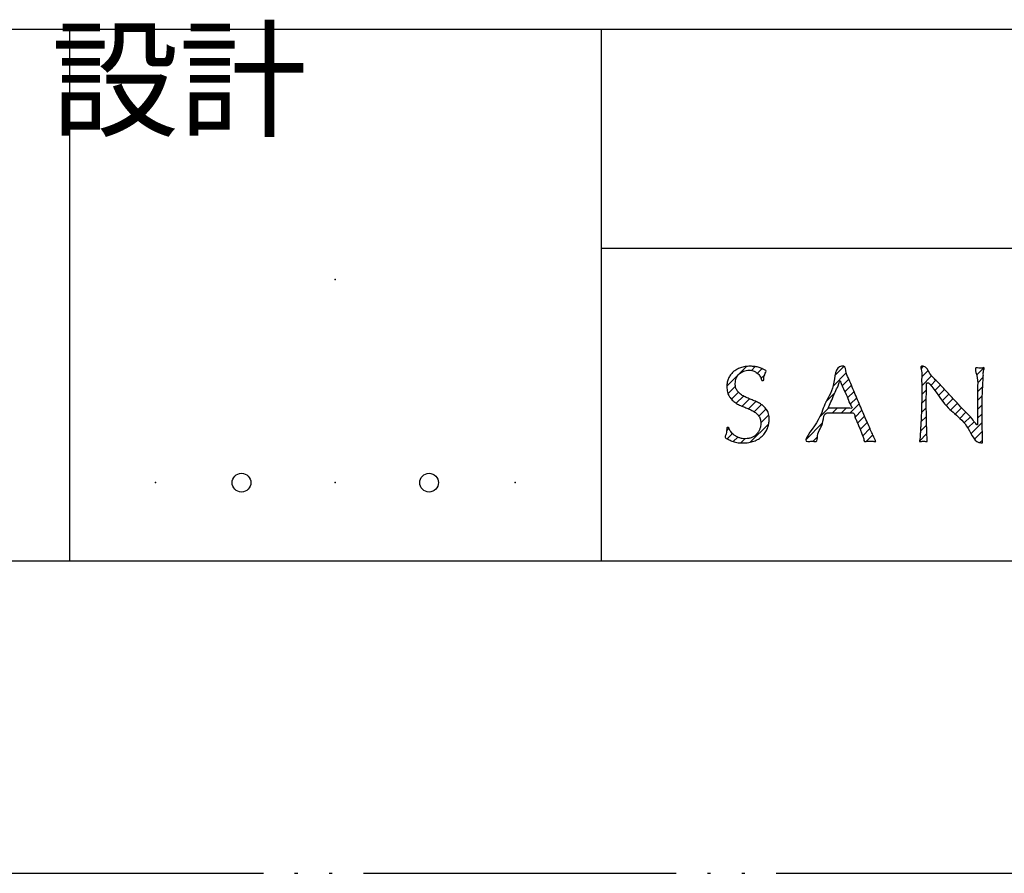
# Model space of a CAD drawing. Units: millimetres. Extents: x 0 to 210, y 0 to 297.
# Drawn here: x 147 to 179, y 0 to 27 of the extents above; entities that cross this region are included whole.
import ezdxf

# ---------------------------------------------------------------- set-up
doc = ezdxf.new("R2010")
doc.units = ezdxf.units.MM
doc.linetypes.add('PHANTOM', pattern=[13, 10, -1, 0, -1, 0, -1])
doc.layers.add('1', color=7, linetype='Continuous')
doc.layers.add('_U_30EC_U_30A4_U_30E4_U_30FC_1', color=7, linetype='Continuous')
doc.styles.add('CONVERTER_11', font='MS Mincho.ttf', dxfattribs={"width": 0.89})
pattern_1 = [(45, (0, 0), (-0.28284271, 0), [])]

# ---------------------------------------------------------------- blocks, each defined once
blk = doc.blocks.new('開示A4')
at = {"layer": '1', "linetype": 'Continuous'}
h = blk.add_hatch(dxfattribs=at)
h.set_pattern_fill('CUSTOM14', color=2, scale=0.1, angle=45, pattern_type=2)
h.set_pattern_definition(pattern_1)
edge = h.paths.add_edge_path()
edge.add_spline(control_points=[(170.147, 14.138), (170.163, 14.117), (170.197, 14.075), (170.26, 14.02), (170.333, 13.973), (170.418, 13.935), (170.513, 13.91), (170.617, 13.903), (170.722, 13.911), (170.821, 13.941), (170.906, 13.988), (170.978, 14.05), (171.035, 14.124), (171.077, 14.21), (171.103, 14.305), (171.112, 14.419), (171.099, 14.543), (171.033, 14.66), (170.937, 14.745), (170.825, 14.814), (170.699, 14.872), (170.566, 14.924), (170.431, 14.979), (170.305, 15.049), (170.193, 15.138), (170.097, 15.25), (170.033, 15.399), (170.02, 15.559), (170.032, 15.71), (170.071, 15.838), (170.135, 15.951), (170.224, 16.046), (170.334, 16.124), (170.463, 16.182), (170.611, 16.217), (170.768, 16.227), (170.917, 16.219), (171.06, 16.191), (171.16, 16.134), (171.313, 16.087), (171.246, 16.002), (171.23, 15.934), (171.198, 15.869), (171.215, 15.767), (171.167, 15.775), (171.132, 15.768), (171.13, 15.833), (171.099, 15.878), (171.066, 15.936), (171.021, 15.985), (170.966, 16.03), (170.901, 16.068), (170.823, 16.093), (170.736, 16.099), (170.645, 16.092), (170.559, 16.069), (170.483, 16.031), (170.417, 15.981), (170.362, 15.917), (170.322, 15.843), (170.298, 15.759), (170.289, 15.652), (170.302, 15.53), (170.368, 15.411), (170.464, 15.326), (170.576, 15.256), (170.701, 15.197), (170.835, 15.146), (170.969, 15.093), (171.095, 15.028), (171.208, 14.945), (171.303, 14.84), (171.367, 14.699), (171.381, 14.541), (171.367, 14.382), (171.324, 14.235), (171.255, 14.101), (171.157, 13.985), (171.035, 13.891), (170.887, 13.822), (170.718, 13.78), (170.532, 13.768), (170.353, 13.778), (170.188, 13.82), (170.083, 13.888), (169.935, 13.937), (169.998, 14.03), (170.007, 14.103), (170.03, 14.169), (170.003, 14.27), (170.052, 14.262), (170.092, 14.269), (170.1, 14.191), (170.131, 14.156), (170.147, 14.138)], knot_values=[0, 0, 0, 0, 0.079642, 0.162177, 0.248649, 0.340497, 0.438191, 0.543446, 0.651812, 0.753019, 0.84922, 0.941929, 1.03425, 1.129079, 1.226697, 1.32722, 1.470572, 1.59549, 1.719934, 1.850577, 1.98906, 2.134139, 2.280698, 2.42453, 2.56593, 2.708239, 2.861718, 3.045169, 3.183798, 3.314814, 3.442083, 3.569913, 3.702178, 3.842308, 3.992872, 4.156751, 4.310982, 4.44586, 4.572394, 4.701657, 4.768279, 4.835961, 4.912789, 5.006285, 5.026909, 5.047534, 5.101808, 5.162325, 5.22692, 5.294232, 5.364545, 5.438319, 5.517878, 5.607648, 5.70045, 5.788251, 5.872715, 5.955167, 6.037192, 6.120669, 6.206849, 6.296681, 6.442558, 6.56819, 6.692905, 6.82422, 6.963122, 7.107844, 7.253432, 7.395187, 7.533141, 7.67055, 7.816237, 7.987692, 8.142277, 8.293663, 8.442962, 8.591598, 8.743679, 8.903725, 9.076307, 9.265579, 9.459204, 9.61762, 9.75361, 9.874873, 9.95452, 10.024164, 10.097698, 10.1891, 10.209746, 10.230392, 10.300571, 10.37632, 10.37632, 10.37632, 10.37632], degree=3, periodic=0)
h = blk.add_hatch(dxfattribs=at)
h.set_pattern_fill('CUSTOM13', color=2, scale=0.1, angle=45, pattern_type=2)
h.set_pattern_definition(pattern_1)
edge = h.paths.add_edge_path()
edge.add_spline(control_points=[(174.792, 13.816), (174.777, 13.818), (174.746, 13.822), (174.701, 13.823), (174.656, 13.823), (174.61, 13.823), (174.564, 13.823), (174.518, 13.823), (174.475, 13.825), (174.404, 13.8), (174.406, 13.922), (174.359, 14.007), (174.319, 14.125), (174.271, 14.242), (174.22, 14.364), (174.172, 14.491), (174.114, 14.599), (174.098, 14.756), (173.957, 14.724), (173.851, 14.735), (173.736, 14.734), (173.625, 14.735), (173.518, 14.734), (173.412, 14.734), (173.311, 14.727), (173.127, 14.751), (173.116, 14.447), (173.009, 14.224), (172.91, 14.039), (172.923, 13.795), (172.805, 13.825), (172.742, 13.823), (172.679, 13.823), (172.395, 13.781), (173.025, 14.501), (173.109, 15.013), (173.493, 15.534), (173.478, 16.235), (173.724, 16.223), (173.826, 16.232), (173.825, 15.981), (173.943, 15.798), (174.032, 15.556), (174.132, 15.323), (174.231, 15.087), (174.33, 14.855), (174.426, 14.631), (174.516, 14.423), (174.599, 14.233), (174.673, 14.067), (174.734, 13.929), (174.775, 13.85), (174.792, 13.816)], knot_values=[0, 0, 0, 0, 0.047163, 0.091486, 0.135776, 0.182653, 0.22952, 0.273775, 0.318131, 0.365261, 0.457101, 0.567185, 0.689462, 0.818176, 0.951009, 1.085852, 1.218126, 1.343545, 1.454537, 1.567188, 1.680711, 1.794227, 1.900009, 2.004086, 2.108163, 2.214, 2.496039, 2.762351, 2.997275, 3.18511, 3.246408, 3.312608, 3.378878, 3.44014, 4.100502, 4.754913, 5.411332, 6.07789, 6.110575, 6.14326, 6.367989, 6.610525, 6.863389, 7.11938, 7.376037, 7.631165, 7.876722, 8.104954, 8.312917, 8.49773, 8.651019, 8.764739, 8.764739, 8.764739, 8.764739], degree=3, periodic=0)
edge = h.paths.add_edge_path(flags=16)
edge.add_spline(control_points=[(173.268, 14.886), (173.299, 14.886), (173.361, 14.886), (173.454, 14.883), (173.548, 14.88), (173.642, 14.879), (173.735, 14.88), (173.835, 14.879), (173.919, 14.889), (174.064, 14.862), (173.94, 15.037), (173.897, 15.197), (173.781, 15.455), (173.702, 15.592), (173.643, 15.809), (173.586, 15.593), (173.505, 15.453), (173.406, 15.204), (173.325, 15.019), (173.281, 14.917), (173.268, 14.886)], knot_values=[0, 0, 0, 0, 0.091148, 0.185812, 0.280413, 0.371589, 0.467908, 0.564268, 0.660568, 0.756965, 0.856135, 1.092616, 1.374868, 1.611349, 1.710518, 1.809403, 2.045205, 2.326647, 2.562449, 2.661334, 2.661334, 2.661334, 2.661334], degree=3, periodic=0)
h = blk.add_hatch(dxfattribs=at)
h.set_pattern_fill('CUSTOM12', color=2, scale=0.1, angle=45, pattern_type=2)
h.set_pattern_definition(pattern_1)
edge = h.paths.add_edge_path()
edge.add_spline(control_points=[(177.307, 14.709), (177.175, 14.823), (176.912, 15.05), (176.4, 15.892), (176.411, 15.534), (176.404, 15.393), (176.403, 15.194), (176.402, 15.022), (176.402, 14.879), (176.404, 14.783), (176.406, 14.675), (176.407, 14.562), (176.409, 14.444), (176.412, 14.327), (176.416, 14.212), (176.419, 14.105), (176.422, 14.01), (176.428, 13.926), (176.424, 13.869), (176.446, 13.798), (176.368, 13.829), (176.312, 13.82), (176.254, 13.829), (176.169, 13.797), (176.201, 13.881), (176.199, 13.949), (176.211, 14.052), (176.216, 14.17), (176.224, 14.304), (176.232, 14.448), (176.24, 14.597), (176.246, 14.748), (176.25, 14.897), (176.254, 15.041), (176.257, 15.176), (176.258, 15.365), (176.262, 15.59), (176.244, 15.864), (176.285, 16.028), (176.2, 16.227), (176.266, 16.224), (176.284, 16.224), (176.406, 16.226), (176.508, 15.947), (176.758, 15.746), (176.987, 15.478), (177.225, 15.226), (177.449, 14.99), (177.675, 14.732), (177.833, 14.616), (178.047, 14.28), (178.042, 14.405), (178.043, 14.463), (178.043, 14.55), (178.043, 14.644), (178.043, 14.73), (178.043, 14.792), (178.043, 14.941), (178.046, 15.18), (178.026, 15.545), (178.075, 15.808), (177.918, 16.219), (178.076, 16.164), (178.131, 16.162), (178.183, 16.163), (178.271, 16.204), (178.22, 16.057), (178.231, 15.95), (178.217, 15.791), (178.21, 15.629), (178.201, 15.46), (178.194, 15.298), (178.189, 15.154), (178.187, 15.034), (178.188, 14.927), (178.187, 14.818), (178.188, 14.7), (178.189, 14.576), (178.191, 14.449), (178.193, 14.322), (178.194, 14.199), (178.196, 14.083), (178.196, 13.981), (178.201, 13.89), (178.191, 13.832), (178.212, 13.765), (178.173, 13.773), (177.96, 13.758), (177.764, 14.314), (177.461, 14.576), (177.307, 14.709)], knot_values=[0, 0, 0, 0, 0.655041, 1.308087, 1.420804, 1.566131, 1.757067, 2.006514, 2.087328, 2.185329, 2.294612, 2.408936, 2.526803, 2.646361, 2.762536, 2.870057, 2.966883, 3.050803, 3.115818, 3.15603, 3.213914, 3.276689, 3.34296, 3.404231, 3.453823, 3.5325, 3.634775, 3.754909, 3.889737, 4.03577, 4.187257, 4.338734, 4.488479, 4.634708, 4.771493, 4.892687, 5.199776, 5.460354, 5.667603, 5.814723, 5.828991, 5.855488, 5.869756, 6.189797, 6.53189, 6.883054, 7.230512, 7.566967, 7.885204, 8.172887, 8.418012, 8.443927, 8.51076, 8.602145, 8.701714, 8.793099, 8.859933, 8.885848, 9.242301, 9.589275, 9.921809, 10.234796, 10.299682, 10.353235, 10.401546, 10.464829, 10.559739, 10.692395, 10.849204, 11.016263, 11.18672, 11.353726, 11.502574, 11.618665, 11.713299, 11.825111, 11.944649, 12.069292, 12.197073, 12.325626, 12.450346, 12.566466, 12.67099, 12.760776, 12.827032, 12.874291, 12.89832, 12.922348, 13.539848, 14.182943, 14.182943, 14.182943, 14.182943], degree=3, periodic=0)
at = {"layer": '1', "color": 7, "linetype": 'Continuous'}
for p, q in [((200, 27), (25, 27)), ((105, 10), (200, 10))]:
    blk.add_line(p, q, dxfattribs=at)
at = {"layer": '1', "color": 2, "linetype": 'Continuous'}
for p, q in [((149, 27), (149, 10)), ((166, 27), (166, 10)), ((166, 20), (200, 20))]:
    blk.add_line(p, q, dxfattribs=at)
at = {"layer": '1', "color": 4, "linetype": 'PHANTOM'}
blk.add_line((0, 0), (210, 0), dxfattribs=at)
at = {"layer": '1', "color": 7, "linetype": 'Continuous'}
for centre in [(154.5, 12.5), (160.5, 12.5)]:
    blk.add_circle(centre, 0.3, dxfattribs=at)
at = {"layer": '1', "color": 4}
for p in [(157.5, 19), (151.75, 12.5), (157.5, 12.5), (163.25, 12.5)]:
    blk.add_point(p, dxfattribs=at)
at = {"layer": '_U_30EC_U_30A4_U_30E4_U_30FC_1', "color": 2, "linetype": 'Continuous'}
for points, knots in [([(170.147, 14.138), (170.163, 14.117), (170.197, 14.075), (170.26, 14.02), (170.333, 13.973), (170.418, 13.935), (170.513, 13.91), (170.617, 13.903), (170.722, 13.911), (170.821, 13.941), (170.906, 13.988), (170.978, 14.05), (171.035, 14.124), (171.077, 14.21), (171.103, 14.305), (171.112, 14.419), (171.099, 14.543), (171.033, 14.66), (170.937, 14.745), (170.825, 14.814), (170.699, 14.872), (170.566, 14.924), (170.431, 14.979), (170.305, 15.049), (170.193, 15.138), (170.097, 15.25), (170.033, 15.399), (170.02, 15.559), (170.032, 15.71), (170.071, 15.838), (170.135, 15.951), (170.224, 16.046), (170.334, 16.124), (170.463, 16.182), (170.611, 16.217), (170.768, 16.227), (170.917, 16.219), (171.06, 16.191), (171.16, 16.134), (171.313, 16.087), (171.246, 16.002), (171.23, 15.934), (171.198, 15.869), (171.215, 15.767), (171.167, 15.775), (171.132, 15.768), (171.13, 15.833), (171.099, 15.878), (171.066, 15.936), (171.021, 15.985), (170.966, 16.03), (170.901, 16.068), (170.823, 16.093), (170.736, 16.099), (170.645, 16.092), (170.559, 16.069), (170.483, 16.031), (170.417, 15.981), (170.362, 15.917), (170.322, 15.843), (170.298, 15.759), (170.289, 15.652), (170.302, 15.53), (170.368, 15.411), (170.464, 15.326), (170.576, 15.256), (170.701, 15.197), (170.835, 15.146), (170.969, 15.093), (171.095, 15.028), (171.208, 14.945), (171.303, 14.84), (171.367, 14.699), (171.381, 14.541), (171.367, 14.382), (171.324, 14.235), (171.255, 14.101), (171.157, 13.985), (171.035, 13.891), (170.887, 13.822), (170.718, 13.78), (170.532, 13.768), (170.353, 13.778), (170.188, 13.82), (170.083, 13.888), (169.935, 13.937), (169.998, 14.03), (170.007, 14.103), (170.03, 14.169), (170.003, 14.27), (170.052, 14.262), (170.092, 14.269), (170.1, 14.191), (170.131, 14.156), (170.147, 14.138)], [0, 0, 0, 0, 0.079642, 0.162177, 0.248649, 0.340497, 0.438191, 0.543446, 0.651812, 0.753019, 0.84922, 0.941929, 1.03425, 1.129079, 1.226697, 1.32722, 1.470572, 1.59549, 1.719934, 1.850577, 1.98906, 2.134139, 2.280698, 2.42453, 2.56593, 2.708239, 2.861718, 3.045169, 3.183798, 3.314814, 3.442083, 3.569913, 3.702178, 3.842308, 3.992872, 4.156751, 4.310982, 4.44586, 4.572394, 4.701657, 4.768279, 4.835961, 4.912789, 5.006285, 5.026909, 5.047534, 5.101808, 5.162325, 5.22692, 5.294232, 5.364545, 5.438319, 5.517878, 5.607648, 5.70045, 5.788251, 5.872715, 5.955167, 6.037192, 6.120669, 6.206849, 6.296681, 6.442558, 6.56819, 6.692905, 6.82422, 6.963122, 7.107844, 7.253432, 7.395187, 7.533141, 7.67055, 7.816237, 7.987692, 8.142277, 8.293663, 8.442962, 8.591598, 8.743679, 8.903725, 9.076307, 9.265579, 9.459204, 9.61762, 9.75361, 9.874873, 9.95452, 10.024164, 10.097698, 10.1891, 10.209746, 10.230392, 10.300571, 10.37632, 10.37632, 10.37632, 10.37632]), ([(174.792, 13.816), (174.777, 13.818), (174.746, 13.822), (174.701, 13.823), (174.656, 13.823), (174.61, 13.823), (174.564, 13.823), (174.518, 13.823), (174.475, 13.825), (174.404, 13.8), (174.406, 13.922), (174.359, 14.007), (174.319, 14.125), (174.271, 14.242), (174.22, 14.364), (174.172, 14.491), (174.114, 14.599), (174.098, 14.756), (173.957, 14.724), (173.851, 14.735), (173.736, 14.734), (173.625, 14.735), (173.518, 14.734), (173.412, 14.734), (173.311, 14.727), (173.127, 14.751), (173.116, 14.447), (173.009, 14.224), (172.91, 14.039), (172.923, 13.795), (172.805, 13.825), (172.742, 13.823), (172.679, 13.823), (172.395, 13.781), (173.025, 14.501), (173.109, 15.013), (173.493, 15.534), (173.478, 16.235), (173.724, 16.223), (173.826, 16.232), (173.825, 15.981), (173.943, 15.798), (174.032, 15.556), (174.132, 15.323), (174.231, 15.087), (174.33, 14.855), (174.426, 14.631), (174.516, 14.423), (174.599, 14.233), (174.673, 14.067), (174.734, 13.929), (174.775, 13.85), (174.792, 13.816)], [0, 0, 0, 0, 0.047163, 0.091486, 0.135776, 0.182653, 0.22952, 0.273775, 0.318131, 0.365261, 0.457101, 0.567185, 0.689462, 0.818176, 0.951009, 1.085852, 1.218126, 1.343545, 1.454537, 1.567188, 1.680711, 1.794227, 1.900009, 2.004086, 2.108163, 2.214, 2.496039, 2.762351, 2.997275, 3.18511, 3.246408, 3.312608, 3.378878, 3.44014, 4.100502, 4.754913, 5.411332, 6.07789, 6.110575, 6.14326, 6.367989, 6.610525, 6.863389, 7.11938, 7.376037, 7.631165, 7.876722, 8.104954, 8.312917, 8.49773, 8.651019, 8.764739, 8.764739, 8.764739, 8.764739]), ([(177.307, 14.709), (177.175, 14.823), (176.912, 15.05), (176.4, 15.892), (176.411, 15.534), (176.404, 15.393), (176.403, 15.194), (176.402, 15.022), (176.402, 14.879), (176.404, 14.783), (176.406, 14.675), (176.407, 14.562), (176.409, 14.444), (176.412, 14.327), (176.416, 14.212), (176.419, 14.105), (176.422, 14.01), (176.428, 13.926), (176.424, 13.869), (176.446, 13.798), (176.368, 13.829), (176.312, 13.82), (176.254, 13.829), (176.169, 13.797), (176.201, 13.881), (176.199, 13.949), (176.211, 14.052), (176.216, 14.17), (176.224, 14.304), (176.232, 14.448), (176.24, 14.597), (176.246, 14.748), (176.25, 14.897), (176.254, 15.041), (176.257, 15.176), (176.258, 15.365), (176.262, 15.59), (176.244, 15.864), (176.285, 16.028), (176.2, 16.227), (176.266, 16.224), (176.284, 16.224), (176.406, 16.226), (176.508, 15.947), (176.758, 15.746), (176.987, 15.478), (177.225, 15.226), (177.449, 14.99), (177.675, 14.732), (177.833, 14.616), (178.047, 14.28), (178.042, 14.405), (178.043, 14.463), (178.043, 14.55), (178.043, 14.644), (178.043, 14.73), (178.043, 14.792), (178.043, 14.941), (178.046, 15.18), (178.026, 15.545), (178.075, 15.808), (177.918, 16.219), (178.076, 16.164), (178.131, 16.162), (178.183, 16.163), (178.271, 16.204), (178.22, 16.057), (178.231, 15.95), (178.217, 15.791), (178.21, 15.629), (178.201, 15.46), (178.194, 15.298), (178.189, 15.154), (178.187, 15.034), (178.188, 14.927), (178.187, 14.818), (178.188, 14.7), (178.189, 14.576), (178.191, 14.449), (178.193, 14.322), (178.194, 14.199), (178.196, 14.083), (178.196, 13.981), (178.201, 13.89), (178.191, 13.832), (178.212, 13.765), (178.173, 13.773), (177.96, 13.758), (177.764, 14.314), (177.461, 14.576), (177.307, 14.709)], [0, 0, 0, 0, 0.655041, 1.308087, 1.420804, 1.566131, 1.757067, 2.006514, 2.087328, 2.185329, 2.294612, 2.408936, 2.526803, 2.646361, 2.762536, 2.870057, 2.966883, 3.050803, 3.115818, 3.15603, 3.213914, 3.276689, 3.34296, 3.404231, 3.453823, 3.5325, 3.634775, 3.754909, 3.889737, 4.03577, 4.187257, 4.338734, 4.488479, 4.634708, 4.771493, 4.892687, 5.199776, 5.460354, 5.667603, 5.814723, 5.828991, 5.855488, 5.869756, 6.189797, 6.53189, 6.883054, 7.230512, 7.566967, 7.885204, 8.172887, 8.418012, 8.443927, 8.51076, 8.602145, 8.701714, 8.793099, 8.859933, 8.885848, 9.242301, 9.589275, 9.921809, 10.234796, 10.299682, 10.353235, 10.401546, 10.464829, 10.559739, 10.692395, 10.849204, 11.016263, 11.18672, 11.353726, 11.502574, 11.618665, 11.713299, 11.825111, 11.944649, 12.069292, 12.197073, 12.325626, 12.450346, 12.566466, 12.67099, 12.760776, 12.827032, 12.874291, 12.89832, 12.922348, 13.539848, 14.182943, 14.182943, 14.182943, 14.182943]), ([(173.268, 14.886), (173.299, 14.886), (173.361, 14.886), (173.454, 14.883), (173.548, 14.88), (173.642, 14.879), (173.735, 14.88), (173.835, 14.879), (173.919, 14.889), (174.064, 14.862), (173.94, 15.037), (173.897, 15.197), (173.781, 15.455), (173.702, 15.592), (173.643, 15.809), (173.586, 15.593), (173.505, 15.453), (173.406, 15.204), (173.325, 15.019), (173.281, 14.917), (173.268, 14.886)], [0, 0, 0, 0, 0.091148, 0.185812, 0.280413, 0.371589, 0.467908, 0.564268, 0.660568, 0.756965, 0.856135, 1.092616, 1.374868, 1.611349, 1.710518, 1.809403, 2.045205, 2.326647, 2.562449, 2.661334, 2.661334, 2.661334, 2.661334])]:
    blk.add_open_spline(points, degree=3, knots=knots, dxfattribs=at)
at = {"layer": '1', "color": 2, "insert": (152.5, 25), "char_height": 3, "attachment_point": 5, "line_spacing_factor": 0.590909, "style": 'CONVERTER_11'}
blk.add_mtext('設計', dxfattribs=at)

msp = doc.modelspace()

# ---------------------------------------------------------------- block references
at = {"layer": '1'}
msp.add_blockref('開示A4', (0, 0), dxfattribs=at)

doc.saveas('drawing.dxf')
